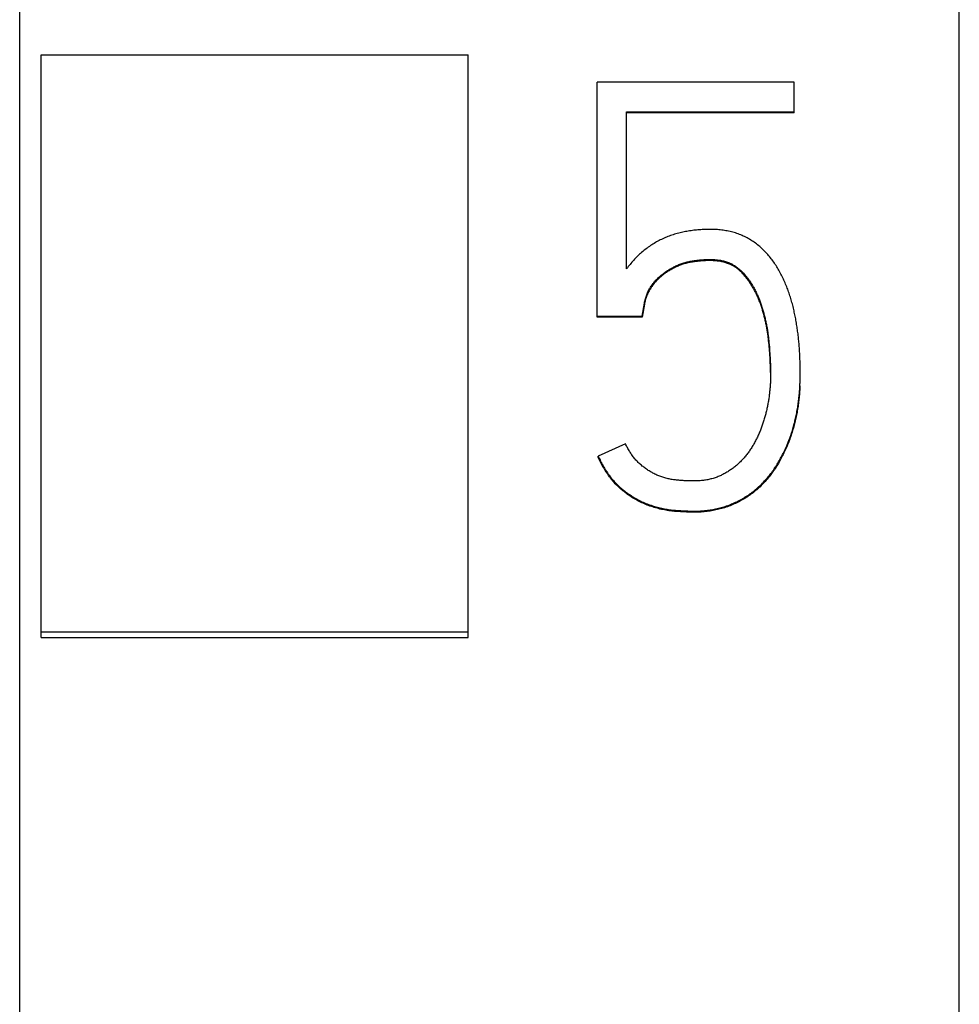
# Model space of a CAD drawing. Extents: x 0 to 594, y 0 to 420.
# Drawn here: x 170 to 174, y 316 to 321 of the extents above; entities that cross this region are included whole.
import ezdxf

# ---------------------------------------------------------------- set-up
doc = ezdxf.new("R2010")
doc.units = 0
doc.header["$LTSCALE"] = 32.67
doc.layers.add('20000_FRONT_O', color=7, linetype='CONTINUOUS')
doc.layers.add('20500_FRONT_O_LABELING', color=7, linetype='CONTINUOUS')

msp = doc.modelspace()

# ---------------------------------------------------------------- linework, layer by layer
at = {"layer": '20000_FRONT_O', "color": 7, "linetype": 'CONTINUOUS'}
for p, q in [((174.3696, 216.617), (174.3696, 363.617)), ((169.9696, 231.617), (169.9696, 353.4338)), ((170.0696, 317.9661), (170.0696, 320.6945)), ((170.0696, 320.6945), (172.0696, 320.6945)), ((172.0696, 317.9661), (172.0696, 320.6945)), ((170.0696, 317.992), (172.0696, 317.992)), ((170.0696, 317.9661), (172.0696, 317.9661))]:
    msp.add_line(p, q, dxfattribs=at)
at = {"layer": '20500_FRONT_O_LABELING', "color": 7, "linetype": 'CONTINUOUS'}
for p, q in [((172.6731, 319.465), (172.6731, 320.5652)), ((173.5969, 320.5652), (172.6731, 320.5652)), ((173.5969, 320.4217), (173.5969, 320.5652)), ((172.8118, 319.6915), (172.8118, 320.4269)), ((172.8118, 320.4269), (173.5969, 320.4269)), ((173.5969, 320.4217), (172.8118, 320.4217)), ((172.884, 319.4703), (172.8951, 319.5311)), ((172.8951, 319.5259), (172.884, 319.465)), ((172.8951, 319.5259), (172.8951, 319.5311)), ((172.6731, 319.4703), (172.884, 319.4703)), ((172.884, 319.465), (172.6731, 319.465)), ((172.884, 319.465), (172.884, 319.4703)), ((173.4777, 319.3463), (173.4767, 319.3559)), ((173.4772, 319.3565), (173.4782, 319.3465)), ((173.4786, 319.3367), (173.4777, 319.3463)), ((173.4782, 319.3465), (173.4791, 319.3366)), ((173.4795, 319.3271), (173.4786, 319.3367)), ((173.4791, 319.3366), (173.48, 319.3266)), ((173.4803, 319.3175), (173.4795, 319.3271)), ((173.48, 319.3266), (173.4807, 319.3167)), ((173.481, 319.3079), (173.4803, 319.3175)), ((173.4807, 319.3167), (173.4815, 319.3067)), ((173.4817, 319.2983), (173.481, 319.3079)), ((173.4815, 319.3067), (173.4822, 319.2968)), ((173.4824, 319.2887), (173.4817, 319.2983)), ((173.4822, 319.2968), (173.4828, 319.2868)), ((173.4833, 319.2743), (173.4824, 319.2887)), ((173.4828, 319.2868), (173.4834, 319.2769)), ((173.4841, 319.26), (173.4833, 319.2743)), ((173.4834, 319.2769), (173.484, 319.2669)), ((173.484, 319.2669), (173.4845, 319.257)), ((173.4846, 319.2504), (173.4841, 319.26)), ((173.4845, 319.257), (173.4849, 319.247)), ((173.485, 319.2408), (173.4846, 319.2504)), ((173.4849, 319.247), (173.4853, 319.237)), ((173.4853, 319.2312), (173.485, 319.2408)), ((173.624, 319.2579), (173.6235, 319.2709)), ((173.6246, 319.2255), (173.6244, 319.2385)), ((173.4859, 319.2071), (173.4859, 319.1976)), ((173.6246, 319.2125), (173.6246, 319.2255)), ((172.8063, 318.873), (172.6787, 318.815)), ((172.6787, 318.8097), (172.6787, 318.815)), ((173.0918, 318.5535), (173.078, 318.5541)), ((173.0792, 318.5593), (173.0922, 318.5587))]:
    msp.add_line(p, q, dxfattribs=at)
for points in [[(173.6235, 319.2709), (173.6233, 319.2773), (173.623, 319.2838), (173.6226, 319.2903), (173.6223, 319.2968), (173.6219, 319.3032), (173.6215, 319.3097), (173.6211, 319.3161), (173.6206, 319.3226), (173.6201, 319.3291), (173.6196, 319.3355), (173.619, 319.342), (173.6184, 319.3484), (173.6178, 319.3549), (173.6172, 319.3613), (173.6165, 319.3677), (173.6158, 319.3742), (173.615, 319.3806), (173.6143, 319.387), (173.6135, 319.3935), (173.6126, 319.3999), (173.6117, 319.4063), (173.6108, 319.4127), (173.6099, 319.4191), (173.6089, 319.4256), (173.6079, 319.432), (173.6069, 319.4384), (173.6058, 319.4448), (173.6046, 319.4512), (173.6035, 319.4576), (173.6023, 319.464), (173.601, 319.4704), (173.5997, 319.4767), (173.5984, 319.4831), (173.597, 319.4895), (173.5956, 319.4959), (173.5941, 319.5022), (173.5926, 319.5086), (173.591, 319.515), (173.5894, 319.5213), (173.5877, 319.5277), (173.586, 319.534), (173.5842, 319.5403), (173.5824, 319.5466), (173.5806, 319.5528), (173.5786, 319.5591), (173.5767, 319.5653), (173.5746, 319.5715), (173.5726, 319.5777), (173.5704, 319.5838), (173.5683, 319.59), (173.566, 319.5961), (173.5637, 319.6022), (173.5613, 319.6083), (173.5589, 319.6143), (173.5564, 319.6204), (173.5539, 319.6264), (173.5513, 319.6324), (173.5486, 319.6383), (173.5459, 319.6443), (173.543, 319.6502), (173.5402, 319.6561), (173.5372, 319.6619), (173.5342, 319.6677), (173.5311, 319.6735), (173.5279, 319.6793), (173.5247, 319.685), (173.5214, 319.6906), (173.5181, 319.6962), (173.5146, 319.7018), (173.5112, 319.7073), (173.5076, 319.7127), (173.504, 319.7181), (173.5003, 319.7234), (173.4965, 319.7287), (173.4927, 319.7339), (173.4887, 319.7391), (173.4848, 319.7442), (173.4807, 319.7492), (173.4765, 319.7542), (173.4723, 319.7591), (173.468, 319.764), (173.4636, 319.7688), (173.4591, 319.7735), (173.4545, 319.7781), (173.4498, 319.7827), (173.445, 319.7872), (173.4402, 319.7916), (173.4352, 319.796), (173.4301, 319.8002), (173.425, 319.8044), (173.4198, 319.8084), (173.4145, 319.8123), (173.4092, 319.8161), (173.4038, 319.8198), (173.3983, 319.8234), (173.3927, 319.8269), (173.3871, 319.8303), (173.3815, 319.8336), (173.3757, 319.8367), (173.3699, 319.8397), (173.364, 319.8427), (173.3581, 319.8455), (173.3521, 319.8482), (173.346, 319.8507), (173.3399, 319.8532), (173.3337, 319.8555), (173.3274, 319.8577), (173.3211, 319.8598), (173.3148, 319.8617), (173.3085, 319.8635), (173.3022, 319.8651), (173.2958, 319.8666), (173.2894, 319.8681), (173.283, 319.8694), (173.2765, 319.8705), (173.27, 319.8716), (173.2635, 319.8726), (173.257, 319.8734), (173.2505, 319.8742), (173.2439, 319.8748), (173.2373, 319.8754), (173.2307, 319.8758), (173.2241, 319.8762), (173.2175, 319.8765), (173.211, 319.8766), (173.2044, 319.8767), (173.1978, 319.8767), (173.1913, 319.8767), (173.1847, 319.8765), (173.1782, 319.8763), (173.1716, 319.876), (173.1651, 319.8757), (173.1586, 319.8752), (173.1521, 319.8748), (173.1456, 319.8742), (173.1391, 319.8736), (173.1326, 319.873), (173.1261, 319.8723), (173.1197, 319.8715), (173.1132, 319.8706), (173.1067, 319.8696), (173.1003, 319.8686), (173.0939, 319.8675), (173.0874, 319.8663), (173.081, 319.865), (173.0746, 319.8636), (173.0682, 319.8621), (173.0618, 319.8606), (173.0554, 319.8589), (173.0491, 319.8572), (173.0427, 319.8554), (173.0364, 319.8535), (173.0301, 319.8516), (173.0238, 319.8495), (173.0176, 319.8474), (173.0114, 319.8451), (173.0052, 319.8428), (172.9991, 319.8404), (172.9931, 319.838), (172.987, 319.8354), (172.9811, 319.8327), (172.9752, 319.8299)], [(172.9752, 319.8299), (172.9693, 319.827), (172.9635, 319.824), (172.9577, 319.8209), (172.952, 319.8178), (172.9463, 319.8145), (172.9407, 319.8112), (172.9351, 319.8077), (172.9296, 319.8042), (172.9241, 319.8006), (172.9186, 319.7969), (172.9132, 319.7931), (172.9078, 319.7892), (172.9025, 319.7853), (172.8973, 319.7813), (172.8922, 319.7772), (172.8871, 319.773), (172.8821, 319.7688), (172.8772, 319.7645), (172.8723, 319.7601), (172.8675, 319.7556), (172.8628, 319.7511), (172.8582, 319.7465), (172.8536, 319.7419), (172.8491, 319.7372), (172.8447, 319.7324), (172.8403, 319.7275), (172.836, 319.7226), (172.8318, 319.7176), (172.8276, 319.7126), (172.8236, 319.7074), (172.8196, 319.7022), (172.8157, 319.6969), (172.8118, 319.6915)], [(172.8951, 319.5311), (172.8957, 319.5362), (172.8967, 319.5412), (172.898, 319.5461), (172.8995, 319.551), (172.901, 319.5559), (172.9025, 319.5607), (172.9041, 319.5655), (172.9058, 319.5703), (172.9077, 319.5751), (172.9096, 319.5798), (172.9117, 319.5844), (172.9139, 319.589), (172.9163, 319.5935), (172.9187, 319.5978), (172.9214, 319.6022), (172.9241, 319.6064), (172.9269, 319.6106), (172.9298, 319.6147), (172.9328, 319.6188), (172.9359, 319.6228), (172.939, 319.6268), (172.9422, 319.6307), (172.9455, 319.6346), (172.9488, 319.6384), (172.9522, 319.6421), (172.9557, 319.6458), (172.9592, 319.6494), (172.9629, 319.6529), (172.9666, 319.6563), (172.9703, 319.6597), (172.9742, 319.6629), (172.9781, 319.6661), (172.9821, 319.6692), (172.9861, 319.6723), (172.9902, 319.6752), (172.9944, 319.6781), (172.9986, 319.6809), (173.0029, 319.6837), (173.0072, 319.6864), (173.0115, 319.689), (173.0159, 319.6916), (173.0202, 319.6941), (173.0246, 319.6965), (173.0291, 319.6989), (173.0335, 319.7012), (173.038, 319.7035), (173.0426, 319.7056), (173.0471, 319.7077), (173.0517, 319.7097), (173.0564, 319.7116), (173.0611, 319.7135), (173.0658, 319.7152), (173.0705, 319.7169), (173.0753, 319.7185), (173.0802, 319.7201), (173.0851, 319.7215), (173.09, 319.7228), (173.0949, 319.7241), (173.0999, 319.7253), (173.1048, 319.7264), (173.1098, 319.7274), (173.1148, 319.7283), (173.1198, 319.7292), (173.1248, 319.73), (173.1298, 319.7307), (173.1348, 319.7314), (173.1398, 319.732), (173.1448, 319.7326), (173.1498, 319.7332), (173.1548, 319.7337), (173.1598, 319.7341), (173.1648, 319.7345), (173.1698, 319.7348), (173.1749, 319.7351), (173.1799, 319.7354), (173.1849, 319.7356), (173.19, 319.7357), (173.195, 319.7358), (173.2, 319.7358), (173.2051, 319.7357), (173.2102, 319.7356), (173.2152, 319.7354), (173.2203, 319.7352), (173.2254, 319.7349), (173.2305, 319.7344), (173.2355, 319.7339), (173.2406, 319.7333), (173.2456, 319.7326), (173.2506, 319.7318), (173.2556, 319.7309), (173.2606, 319.7298), (173.2655, 319.7287), (173.2704, 319.7274), (173.2752, 319.7259), (173.2801, 319.7244), (173.2848, 319.7227), (173.2896, 319.7209), (173.2943, 319.7189), (173.299, 319.7168), (173.3036, 319.7146), (173.3081, 319.7122), (173.3125, 319.7097), (173.3168, 319.7071), (173.321, 319.7044), (173.3252, 319.7015), (173.3292, 319.6985), (173.3332, 319.6954), (173.3371, 319.6922), (173.341, 319.6889), (173.3447, 319.6855), (173.3484, 319.6821), (173.352, 319.6785), (173.3556, 319.6748), (173.359, 319.6711), (173.3624, 319.6673), (173.3657, 319.6635), (173.3689, 319.6596), (173.3721, 319.6557), (173.3752, 319.6517), (173.3782, 319.6477), (173.3812, 319.6437), (173.3841, 319.6396), (173.387, 319.6354), (173.3898, 319.6313), (173.3926, 319.6271), (173.3953, 319.6228), (173.398, 319.6186), (173.4006, 319.6142), (173.4032, 319.6099), (173.4057, 319.6055), (173.4082, 319.6011), (173.4106, 319.5967), (173.413, 319.5922), (173.4153, 319.5877), (173.4176, 319.5832), (173.4198, 319.5786), (173.4219, 319.5741), (173.424, 319.5695), (173.426, 319.5649), (173.428, 319.5603), (173.4299, 319.5557), (173.4317, 319.551), (173.4336, 319.5463), (173.4353, 319.5417), (173.4371, 319.537), (173.4388, 319.5323), (173.4404, 319.5275), (173.442, 319.5228), (173.4436, 319.5181), (173.4451, 319.5133), (173.4466, 319.5085), (173.4481, 319.5038), (173.4495, 319.499), (173.4509, 319.4942), (173.4523, 319.4894), (173.4536, 319.4845), (173.4549, 319.4797), (173.4562, 319.4749), (173.4574, 319.47), (173.4586, 319.4652), (173.4598, 319.4603), (173.461, 319.4554), (173.4621, 319.4505), (173.4632, 319.4456), (173.4642, 319.4407), (173.4653, 319.4358), (173.4663, 319.4309), (173.4672, 319.426), (173.4682, 319.421), (173.4691, 319.4161), (173.4699, 319.4111), (173.4707, 319.4061), (173.4715, 319.4012), (173.4723, 319.3962), (173.473, 319.3912), (173.4737, 319.3863), (173.4743, 319.3813), (173.475, 319.3763), (173.4756, 319.3714), (173.4761, 319.3664), (173.4767, 319.3614), (173.4772, 319.3565)], [(173.4767, 319.3559), (173.4762, 319.3607), (173.4756, 319.3655), (173.4751, 319.3702), (173.4745, 319.375), (173.4738, 319.3798), (173.4732, 319.3845), (173.4725, 319.3893), (173.4718, 319.394), (173.4711, 319.3988), (173.4703, 319.4035), (173.4695, 319.4083), (173.4687, 319.413), (173.4678, 319.4177), (173.4669, 319.4224), (173.466, 319.4271), (173.465, 319.4318), (173.464, 319.4365), (173.463, 319.4412), (173.462, 319.4459), (173.4609, 319.4505), (173.4598, 319.4552), (173.4586, 319.4599), (173.4575, 319.4645), (173.4563, 319.4692), (173.4551, 319.4738), (173.4538, 319.4785), (173.4526, 319.4831), (173.4513, 319.4877), (173.4499, 319.4924), (173.4486, 319.497), (173.4472, 319.5016), (173.4457, 319.5062), (173.4443, 319.5108), (173.4428, 319.5154), (173.4412, 319.5199), (173.4397, 319.5245), (173.438, 319.529), (173.4364, 319.5336), (173.4347, 319.5381), (173.433, 319.5426), (173.4312, 319.547), (173.4294, 319.5515), (173.4276, 319.5559), (173.4257, 319.5603), (173.4238, 319.5647), (173.4218, 319.5691), (173.4197, 319.5734), (173.4177, 319.5777), (173.4155, 319.582), (173.4133, 319.5863), (173.4111, 319.5905), (173.4088, 319.5947), (173.4065, 319.5989), (173.4041, 319.6031), (173.4017, 319.6072), (173.3992, 319.6113), (173.3967, 319.6154), (173.3941, 319.6195), (173.3915, 319.6235), (173.3888, 319.6275), (173.3861, 319.6315), (173.3833, 319.6355), (173.3805, 319.6394), (173.3776, 319.6433), (173.3747, 319.6472), (173.3717, 319.651), (173.3687, 319.6547), (173.3656, 319.6584), (173.3625, 319.6621), (173.3592, 319.6656), (173.356, 319.6692), (173.3526, 319.6726), (173.3492, 319.676), (173.3457, 319.6794), (173.3422, 319.6826), (173.3385, 319.6858), (173.3348, 319.6889), (173.331, 319.692), (173.3271, 319.6949), (173.3232, 319.6977), (173.3192, 319.7003), (173.3151, 319.7029), (173.3109, 319.7053), (173.3067, 319.7077), (173.3025, 319.7099), (173.2981, 319.7119), (173.2937, 319.7139), (173.2892, 319.7158), (173.2847, 319.7175), (173.2801, 319.7191), (173.2755, 319.7206), (173.2709, 319.722), (173.2662, 319.7232), (173.2615, 319.7244), (173.2568, 319.7254), (173.2521, 319.7263), (173.2474, 319.7271), (173.2426, 319.7278), (173.2378, 319.7284), (173.233, 319.7289), (173.2282, 319.7294), (173.2234, 319.7297), (173.2186, 319.73), (173.2138, 319.7302), (173.2089, 319.7304), (173.2041, 319.7305), (173.1993, 319.7305), (173.1944, 319.7305), (173.1896, 319.7304), (173.1848, 319.7303), (173.18, 319.7301), (173.1752, 319.7299), (173.1704, 319.7296), (173.1656, 319.7293), (173.1608, 319.729), (173.156, 319.7285), (173.1512, 319.7281), (173.1464, 319.7276), (173.1417, 319.727), (173.1369, 319.7264), (173.1321, 319.7258), (173.1274, 319.7251), (173.1226, 319.7244), (173.1179, 319.7236), (173.1131, 319.7228), (173.1084, 319.7219), (173.1037, 319.7209), (173.099, 319.7198), (173.0943, 319.7187), (173.0896, 319.7175), (173.0849, 319.7162), (173.0802, 319.7148), (173.0756, 319.7134), (173.071, 319.7118), (173.0665, 319.7102), (173.0619, 319.7086), (173.0575, 319.7068), (173.053, 319.705), (173.0486, 319.7031), (173.0442, 319.7011), (173.0399, 319.6991), (173.0356, 319.697), (173.0313, 319.6948), (173.027, 319.6926), (173.0228, 319.6903), (173.0186, 319.6879), (173.0145, 319.6855), (173.0103, 319.6831), (173.0062, 319.6805), (173.0022, 319.678), (172.9981, 319.6753), (172.9941, 319.6726), (172.9901, 319.6699), (172.9862, 319.6671), (172.9823, 319.6642), (172.9785, 319.6612), (172.9748, 319.6582), (172.9712, 319.6551), (172.9676, 319.652), (172.9641, 319.6488), (172.9606, 319.6455), (172.9573, 319.6422), (172.954, 319.6387), (172.9507, 319.6353), (172.9475, 319.6317), (172.9444, 319.6281)], [(172.9444, 319.6281), (172.9414, 319.6245), (172.9384, 319.6208), (172.9355, 319.617), (172.9326, 319.6132), (172.9297, 319.6093), (172.927, 319.6054), (172.9243, 319.6014), (172.9217, 319.5974), (172.9191, 319.5933), (172.9167, 319.5891), (172.9145, 319.5849), (172.9124, 319.5806), (172.9104, 319.5762), (172.9085, 319.5718), (172.9067, 319.5674), (172.9051, 319.5629), (172.9035, 319.5584), (172.902, 319.5538), (172.9005, 319.5492), (172.8991, 319.5446), (172.8978, 319.54), (172.8966, 319.5354), (172.8957, 319.5307), (172.8951, 319.5259)], [(173.4853, 319.237), (173.4856, 319.2271), (173.4857, 319.2221), (173.4858, 319.2171), (173.4859, 319.2121), (173.4859, 319.2024)], [(173.4859, 319.2072), (173.4858, 319.212), (173.4857, 319.2168), (173.4856, 319.2216), (173.4853, 319.2312)], [(173.6244, 319.2385), (173.6243, 319.2449), (173.624, 319.2579)], [(173.4859, 319.2021), (173.4859, 319.1972), (173.4858, 319.1922), (173.4858, 319.1872), (173.4857, 319.1822), (173.4855, 319.1772), (173.4854, 319.1722), (173.4852, 319.1672), (173.4849, 319.1622), (173.4847, 319.1572), (173.4844, 319.1522), (173.4841, 319.1472), (173.4837, 319.1422), (173.4833, 319.1372), (173.4829, 319.1322), (173.4825, 319.1272), (173.482, 319.1222), (173.4815, 319.1172), (173.4809, 319.1122), (173.4803, 319.1072), (173.4797, 319.1022), (173.4791, 319.0972), (173.4784, 319.0922), (173.4776, 319.0872), (173.4769, 319.0822), (173.4761, 319.0772), (173.4753, 319.0722), (173.4744, 319.0673), (173.4736, 319.0623), (173.4726, 319.0574), (173.4717, 319.0525), (173.4707, 319.0475), (173.4697, 319.0426), (173.4686, 319.0377), (173.4675, 319.0328), (173.4664, 319.0279), (173.4653, 319.023), (173.4641, 319.0182), (173.4628, 319.0133), (173.4616, 319.0085), (173.4603, 319.0036), (173.459, 318.9988), (173.4576, 318.994), (173.4562, 318.9891), (173.4548, 318.9843), (173.4533, 318.9795), (173.4518, 318.9748), (173.4502, 318.97), (173.4486, 318.9652), (173.447, 318.9605), (173.4453, 318.9557), (173.4436, 318.951), (173.4418, 318.9463), (173.44, 318.9416), (173.4382, 318.9369), (173.4363, 318.9322), (173.4343, 318.9275), (173.4324, 318.9228), (173.4303, 318.9182), (173.4283, 318.9136), (173.4262, 318.909), (173.424, 318.9044), (173.4218, 318.8999), (173.4196, 318.8954), (173.4174, 318.8909), (173.415, 318.8864), (173.4127, 318.882), (173.4103, 318.8776), (173.4078, 318.8732), (173.4053, 318.8688), (173.4028, 318.8645), (173.4002, 318.8602), (173.3976, 318.856), (173.3949, 318.8517), (173.3921, 318.8475), (173.3894, 318.8433), (173.3865, 318.8392), (173.3836, 318.8351), (173.3806, 318.831), (173.3776, 318.827), (173.3746, 318.823), (173.3714, 318.819), (173.3682, 318.8151), (173.365, 318.8112), (173.3616, 318.8073), (173.3583, 318.8035), (173.3548, 318.7998), (173.3514, 318.7961), (173.3478, 318.7925), (173.3443, 318.7889), (173.3406, 318.7854), (173.337, 318.7819), (173.3333, 318.7785), (173.3295, 318.7752), (173.3257, 318.7719), (173.3218, 318.7686), (173.3179, 318.7655), (173.314, 318.7623), (173.31, 318.7593), (173.306, 318.7563), (173.3019, 318.7533), (173.2977, 318.7504), (173.2935, 318.7476), (173.2893, 318.7448), (173.285, 318.7421), (173.2806, 318.7395), (173.2762, 318.7369), (173.2718, 318.7344), (173.2673, 318.732), (173.2628, 318.7297), (173.2583, 318.7274), (173.2537, 318.7253), (173.2492, 318.7232), (173.2445, 318.7212), (173.2399, 318.7193), (173.2352, 318.7175), (173.2305, 318.7158), (173.2258, 318.7141), (173.221, 318.7125), (173.2162, 318.7111), (173.2114, 318.7097), (173.2066, 318.7084), (173.2017, 318.7072), (173.1968, 318.7061), (173.1918, 318.705), (173.1868, 318.7041), (173.1818, 318.7032), (173.1768, 318.7024), (173.1717, 318.7017), (173.1667, 318.7011), (173.1616, 318.7006), (173.1566, 318.7001), (173.1515, 318.6997), (173.1465, 318.6994), (173.1414, 318.6992), (173.1364, 318.699), (173.1313, 318.6989), (173.1263, 318.6988), (173.1212, 318.6988), (173.1162, 318.6989), (173.1112, 318.699), (173.1061, 318.6991), (173.1011, 318.6993), (173.0961, 318.6995), (173.091, 318.6997), (173.086, 318.7), (173.081, 318.7003), (173.0759, 318.7006), (173.0709, 318.7009), (173.0659, 318.7013), (173.0609, 318.7017), (173.0558, 318.7021), (173.0508, 318.7026), (173.0458, 318.7031), (173.0408, 318.7037), (173.0358, 318.7043), (173.0307, 318.705), (173.0257, 318.7057), (173.0207, 318.7065), (173.0157, 318.7074), (173.0107, 318.7084), (173.0057, 318.7095), (173.0008, 318.7106), (172.9959, 318.7118), (172.991, 318.7132), (172.9862, 318.7146), (172.9814, 318.7161), (172.9766, 318.7177), (172.9719, 318.7193), (172.9672, 318.7211), (172.9625, 318.7229), (172.9579, 318.7248), (172.9533, 318.7268), (172.9487, 318.7288), (172.9441, 318.731), (172.9396, 318.7332), (172.9351, 318.7355), (172.9306, 318.7379), (172.9262, 318.7404), (172.9218, 318.743), (172.9175, 318.7456), (172.9132, 318.7483), (172.909, 318.7511), (172.9048, 318.7539), (172.9007, 318.7568), (172.8966, 318.7598)], [(173.6107, 319.0313), (173.6118, 319.0377), (173.6128, 319.044), (173.6138, 319.0504), (173.6148, 319.0568), (173.6157, 319.0632), (173.6165, 319.0697), (173.6173, 319.0761), (173.6181, 319.0825), (173.6188, 319.089), (173.6194, 319.0954), (173.6201, 319.1019), (173.6206, 319.1084), (173.6212, 319.1148), (173.6217, 319.1213), (173.6221, 319.1278), (173.6225, 319.1343), (173.6229, 319.1409), (173.6232, 319.1474), (173.6235, 319.1539), (173.6238, 319.1604), (173.624, 319.1669), (173.6242, 319.1734), (173.6243, 319.1799), (173.6244, 319.1865), (173.6245, 319.193), (173.6246, 319.1995), (173.6246, 319.2125)], [(173.6233, 319.1446), (173.623, 319.1377), (173.6226, 319.1308), (173.6222, 319.1239), (173.6217, 319.1171), (173.6212, 319.1102), (173.6207, 319.1033), (173.62, 319.0964), (173.6194, 319.0895), (173.6187, 319.0826), (173.6179, 319.0757), (173.6171, 319.0688), (173.6162, 319.0619), (173.6153, 319.055), (173.6143, 319.0481), (173.6132, 319.0412), (173.6121, 319.0344), (173.611, 319.0275), (173.6097, 319.0207), (173.6085, 319.0139), (173.6071, 319.0071), (173.6057, 319.0003), (173.6043, 318.9935), (173.6028, 318.9868), (173.6012, 318.98), (173.5996, 318.9733), (173.5979, 318.9666), (173.5962, 318.9599), (173.5944, 318.9532), (173.5925, 318.9466), (173.5906, 318.9399), (173.5886, 318.9333), (173.5866, 318.9267), (173.5845, 318.9201), (173.5823, 318.9136), (173.5801, 318.907), (173.5778, 318.9005), (173.5754, 318.894), (173.573, 318.8875), (173.5705, 318.881), (173.568, 318.8745), (173.5654, 318.8681), (173.5627, 318.8617), (173.56, 318.8552), (173.5572, 318.8489), (173.5543, 318.8425), (173.5514, 318.8362), (173.5484, 318.8299), (173.5454, 318.8236), (173.5423, 318.8174), (173.5391, 318.8112), (173.5359, 318.8051), (173.5326, 318.799), (173.5292, 318.793), (173.5258, 318.787), (173.5223, 318.781), (173.5187, 318.7751), (173.5151, 318.7692), (173.5114, 318.7634), (173.5076, 318.7576), (173.5037, 318.7518), (173.4998, 318.7462), (173.4958, 318.7405), (173.4917, 318.7349), (173.4876, 318.7294), (173.4833, 318.7239), (173.479, 318.7184), (173.4746, 318.7131), (173.4702, 318.7077), (173.4656, 318.7024), (173.461, 318.6972), (173.4562, 318.692), (173.4514, 318.6869), (173.4466, 318.6819), (173.4416, 318.677), (173.4366, 318.6722), (173.4315, 318.6674), (173.4264, 318.6628), (173.4212, 318.6582), (173.4159, 318.6537), (173.4105, 318.6493), (173.4051, 318.645), (173.3996, 318.6407), (173.3941, 318.6366), (173.3884, 318.6326), (173.3828, 318.6286), (173.377, 318.6247), (173.3712, 318.621), (173.3653, 318.6173), (173.3593, 318.6137), (173.3532, 318.6102), (173.3471, 318.6068), (173.3409, 318.6035), (173.3347, 318.6002), (173.3284, 318.5971), (173.3221, 318.5941), (173.3158, 318.5912), (173.3094, 318.5884), (173.303, 318.5858), (173.2965, 318.5832), (173.29, 318.5807), (173.2835, 318.5784), (173.2769, 318.5761), (173.2704, 318.5739), (173.2637, 318.5719), (173.2571, 318.5699), (173.2504, 318.5681), (173.2436, 318.5664), (173.2369, 318.5647), (173.2301, 318.5632), (173.2232, 318.5618), (173.2164, 318.5604), (173.2095, 318.5592), (173.2025, 318.5581), (173.1956, 318.5571), (173.1887, 318.5562), (173.1817, 318.5554), (173.1748, 318.5547), (173.1678, 318.5541), (173.1609, 318.5536), (173.154, 318.5532), (173.1471, 318.5529), (173.1402, 318.5527), (173.1332, 318.5526), (173.1263, 318.5526), (173.1194, 318.5526), (173.1125, 318.5528), (173.1056, 318.553), (173.0987, 318.5532), (173.0918, 318.5535)], [(173.0922, 318.5587), (173.0987, 318.5584), (173.1053, 318.5582), (173.1118, 318.558), (173.1183, 318.5579), (173.1248, 318.5578), (173.1313, 318.5578), (173.1378, 318.5579), (173.1443, 318.5581), (173.1508, 318.5583), (173.1573, 318.5587), (173.1637, 318.5591), (173.1702, 318.5596), (173.1767, 318.5602), (173.1832, 318.5608), (173.1897, 318.5616), (173.1961, 318.5624), (173.2026, 318.5634), (173.2091, 318.5644), (173.2155, 318.5655), (173.222, 318.5668), (173.2285, 318.5681), (173.2349, 318.5695), (173.2413, 318.571), (173.2477, 318.5726), (173.254, 318.5743), (173.2603, 318.5761), (173.2666, 318.578), (173.2728, 318.58), (173.279, 318.582), (173.2852, 318.5842), (173.2913, 318.5864), (173.2974, 318.5888), (173.3034, 318.5912), (173.3095, 318.5937), (173.3154, 318.5963), (173.3214, 318.599), (173.3273, 318.6018), (173.3331, 318.6047), (173.3389, 318.6077), (173.3447, 318.6107), (173.3505, 318.6139), (173.3562, 318.6171), (173.3619, 318.6205), (173.3675, 318.6239), (173.3731, 318.6274), (173.3786, 318.631), (173.384, 318.6347), (173.3894, 318.6385), (173.3947, 318.6423), (173.3999, 318.6462), (173.4051, 318.6502), (173.4102, 318.6542), (173.4152, 318.6584), (173.4202, 318.6626), (173.4251, 318.6668), (173.4299, 318.6712), (173.4347, 318.6756), (173.4394, 318.6801), (173.4441, 318.6847), (173.4486, 318.6893), (173.4532, 318.694), (173.4576, 318.6988), (173.462, 318.7036), (173.4664, 318.7086), (173.4707, 318.7135), (173.4749, 318.7186), (173.479, 318.7237), (173.4831, 318.7288), (173.4871, 318.734), (173.491, 318.7392), (173.4949, 318.7445), (173.4987, 318.7498), (173.5024, 318.7552), (173.5061, 318.7605), (173.5096, 318.766), (173.5132, 318.7714), (173.5166, 318.7769), (173.52, 318.7825), (173.5233, 318.788), (173.5266, 318.7936), (173.5298, 318.7993), (173.5329, 318.805), (173.536, 318.8107), (173.5391, 318.8164), (173.542, 318.8222), (173.5449, 318.828), (173.5478, 318.8338), (173.5506, 318.8397), (173.5534, 318.8456), (173.556, 318.8515), (173.5587, 318.8575), (173.5613, 318.8635), (173.5638, 318.8695), (173.5663, 318.8755), (173.5687, 318.8816), (173.5711, 318.8877), (173.5734, 318.8938), (173.5757, 318.9), (173.5779, 318.9061), (173.5801, 318.9122), (173.5822, 318.9184), (173.5842, 318.9246), (173.5862, 318.9308), (173.5881, 318.937), (173.59, 318.9432), (173.5918, 318.9494), (173.5936, 318.9557), (173.5953, 318.9619), (173.597, 318.9682), (173.5986, 318.9744), (173.6001, 318.9807), (173.6016, 318.987), (173.6031, 318.9933), (173.6045, 318.9996), (173.6058, 319.0059), (173.6071, 319.0122), (173.6084, 319.0186), (173.6095, 319.0249), (173.6107, 319.0313)], [(172.8966, 318.7598), (172.8926, 318.7628), (172.8886, 318.7659), (172.8847, 318.769), (172.8809, 318.7722), (172.877, 318.7755), (172.8733, 318.7789), (172.8696, 318.7823), (172.866, 318.7858), (172.8624, 318.7893), (172.8589, 318.793), (172.8555, 318.7967), (172.8521, 318.8005), (172.8489, 318.8044), (172.8457, 318.8083), (172.8425, 318.8123), (172.8395, 318.8164), (172.8366, 318.8205), (172.8337, 318.8247), (172.8309, 318.8289), (172.8282, 318.8331), (172.8255, 318.8374), (172.8229, 318.8418), (172.8204, 318.8461), (172.8179, 318.8505), (172.8155, 318.855), (172.8131, 318.8595), (172.8108, 318.864), (172.8085, 318.8685), (172.8063, 318.873)], [(172.6787, 318.815), (172.6814, 318.8091), (172.6842, 318.8033), (172.6871, 318.7975), (172.69, 318.7918), (172.6929, 318.7861), (172.6959, 318.7804), (172.699, 318.7748), (172.7021, 318.7692), (172.7053, 318.7637), (172.7086, 318.7582), (172.7119, 318.7527), (172.7153, 318.7473), (172.7188, 318.742), (172.7223, 318.7367), (172.726, 318.7314), (172.7297, 318.7263), (172.7335, 318.7211), (172.7374, 318.7161), (172.7414, 318.7111), (172.7455, 318.7061), (172.7496, 318.7012), (172.7539, 318.6964), (172.7583, 318.6917), (172.7628, 318.687), (172.7674, 318.6824), (172.772, 318.6779), (172.7768, 318.6734), (172.7816, 318.6691), (172.7865, 318.6648), (172.7914, 318.6606), (172.7964, 318.6565), (172.8015, 318.6525), (172.8066, 318.6486), (172.8118, 318.6448), (172.817, 318.641), (172.8223, 318.6373), (172.8276, 318.6337), (172.8329, 318.6302), (172.8384, 318.6267), (172.8438, 318.6233), (172.8493, 318.62), (172.8549, 318.6167), (172.8605, 318.6136), (172.8661, 318.6105), (172.8719, 318.6075), (172.8777, 318.6047), (172.8835, 318.6019), (172.8895, 318.5992), (172.8954, 318.5966), (172.9015, 318.5941), (172.9075, 318.5917), (172.9137, 318.5894), (172.9198, 318.5872), (172.9259, 318.5851), (172.9321, 318.5831), (172.9383, 318.5811), (172.9445, 318.5793), (172.9507, 318.5775), (172.957, 318.5758), (172.9632, 318.5741), (172.9695, 318.5726), (172.9758, 318.5711), (172.9821, 318.5697), (172.9885, 318.5685), (172.9949, 318.5673), (173.0013, 318.5662), (173.0077, 318.5652), (173.0141, 318.5643), (173.0206, 318.5635), (173.0271, 318.5628), (173.0336, 318.5622), (173.0401, 318.5617), (173.0466, 318.5612), (173.0532, 318.5608), (173.0597, 318.5604), (173.0662, 318.56), (173.0792, 318.5593)], [(172.6911, 318.7844), (172.6879, 318.7907), (172.6848, 318.797), (172.6817, 318.8033), (172.6787, 318.8097)], [(173.078, 318.5541), (173.0642, 318.5549), (173.0573, 318.5553), (173.0504, 318.5557), (173.0435, 318.5562), (173.0366, 318.5567), (173.0297, 318.5573), (173.0229, 318.558), (173.016, 318.5588), (173.0091, 318.5598), (173.0022, 318.5608), (172.9953, 318.5619), (172.9885, 318.5632), (172.9816, 318.5646), (172.9748, 318.5661), (172.9679, 318.5677), (172.9611, 318.5694), (172.9544, 318.5712), (172.9476, 318.5731), (172.9409, 318.5751), (172.9343, 318.5771), (172.9276, 318.5793), (172.9211, 318.5815), (172.9145, 318.5839), (172.908, 318.5863), (172.9015, 318.5888), (172.8951, 318.5915), (172.8888, 318.5943), (172.8824, 318.5971), (172.8762, 318.6002), (172.87, 318.6033), (172.8638, 318.6065), (172.8577, 318.6099), (172.8516, 318.6134), (172.8456, 318.617), (172.8396, 318.6207), (172.8337, 318.6245), (172.8278, 318.6283), (172.822, 318.6323), (172.8163, 318.6363), (172.8106, 318.6404), (172.805, 318.6446), (172.7995, 318.6489), (172.7941, 318.6532), (172.7887, 318.6577), (172.7835, 318.6622), (172.7783, 318.6668), (172.7732, 318.6715), (172.7682, 318.6763), (172.7633, 318.6813), (172.7585, 318.6863), (172.7537, 318.6914), (172.7491, 318.6966), (172.7446, 318.7019), (172.7401, 318.7073), (172.7358, 318.7129), (172.7315, 318.7185), (172.7274, 318.7242), (172.7233, 318.73), (172.7194, 318.7358), (172.7155, 318.7417), (172.7118, 318.7477), (172.7081, 318.7537), (172.7046, 318.7597), (172.7011, 318.7658), (172.6977, 318.772), (172.6943, 318.7782), (172.6911, 318.7844)]]:
    msp.add_lwpolyline(points, dxfattribs=at)
msp.add_arc((172.2594, 319.2045), 1.3652, 357.5727, 0.0924, dxfattribs=at)

doc.saveas('drawing.dxf')
